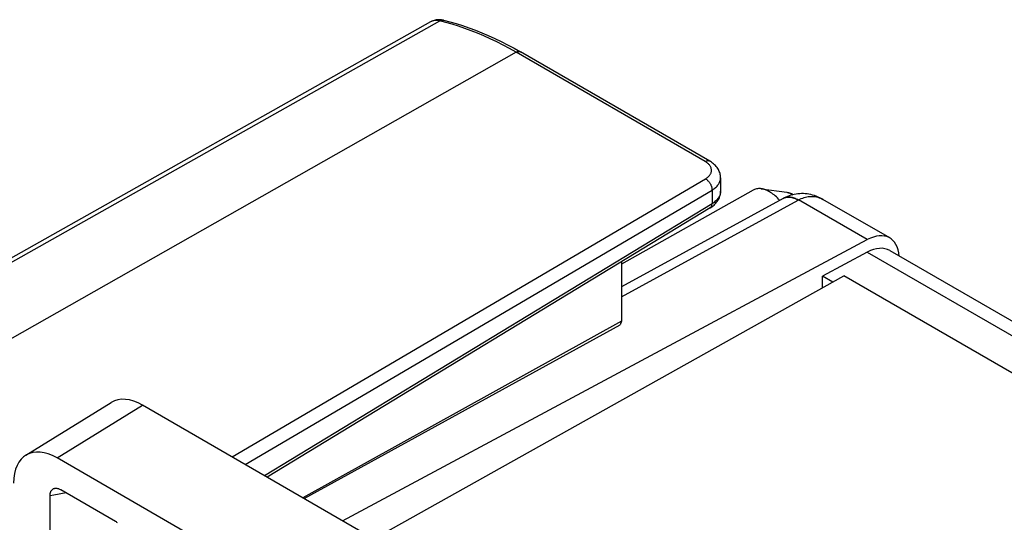
# Model space of a CAD drawing. Units: millimetres. Extents: x -170 to 170, y -168 to 166.
# Drawn here: x -122 to -90, y 150 to 166 of the extents above; entities that cross this region are included whole.
import ezdxf

# ---------------------------------------------------------------- set-up
doc = ezdxf.new("R2010")
doc.units = ezdxf.units.MM
doc.header["$LTSCALE"] = 16.335
doc.layers.get('0').update_dxf_attribs({"linetype": 'CONTINUOUS'})
doc.layers.add('DRAFT', color=7, linetype='CONTINUOUS')
doc.layers.add('RACCORDO', color=7, linetype='CONTINUOUS')

msp = doc.modelspace()

# ---------------------------------------------------------------- linework, layer by layer
at = {"color": 7, "linetype": 'CONTINUOUS'}
msp.add_line((-97.881, 160.549), (-97.049, 160.436), dxfattribs=at)
msp.add_lwpolyline([(-97.049, 160.436), (-97.02, 160.431), (-96.99, 160.424), (-96.96, 160.416), (-96.929, 160.405), (-96.898, 160.392), (-96.868, 160.378), (-96.839, 160.361), (-96.835, 160.359)], dxfattribs=at)
at = {"layer": 'DRAFT', "color": 7, "linetype": 'CONTINUOUS'}
for p, q in [((-98.142, 160.506), (-102.425, 158.094)), ((-110.495, 149.153), (-95.189, 157.71)), ((-95.884, 157.321), (-95.884, 157.704)), ((-95.548, 157.509), (-95.884, 157.704)), ((-66.48, 141.134), (-95.189, 157.71)), ((-102.425, 156.239), (-112.806, 150.487)), ((-102.425, 156.239), (-102.475, 156.113)), ((-112.759, 150.46), (-102.475, 156.113))]:
    msp.add_line(p, q, dxfattribs=at)
for points in [[(-97.881, 160.549), (-97.905, 160.552), (-97.939, 160.554), (-97.972, 160.553), (-98.005, 160.55), (-98.037, 160.545), (-98.067, 160.537), (-98.097, 160.527), (-98.125, 160.515), (-98.142, 160.506)], [(-97.281, 160.172), (-97.283, 160.175), (-97.317, 160.212), (-97.352, 160.248), (-97.388, 160.283), (-97.424, 160.316), (-97.461, 160.347), (-97.498, 160.376), (-97.536, 160.403), (-97.573, 160.428), (-97.611, 160.451), (-97.649, 160.471), (-97.686, 160.49), (-97.724, 160.506), (-97.761, 160.52), (-97.797, 160.531), (-97.834, 160.541), (-97.869, 160.547), (-97.881, 160.549)]]:
    msp.add_lwpolyline(points, dxfattribs=at)
at = {"layer": 'DRAFT', "color": 253, "linetype": 'CONTINUOUS'}
msp.add_lwpolyline([(-97.049, 160.436), (-97.029, 160.432), (-97.009, 160.427), (-96.988, 160.421), (-96.966, 160.412), (-96.945, 160.402), (-96.924, 160.391), (-96.902, 160.378), (-96.881, 160.363), (-96.865, 160.352)], dxfattribs=at)
at = {"layer": 'RACCORDO', "color": 7, "linetype": 'CONTINUOUS'}
for p, q in [((-108.645, 165.983), (-143.717, 146.23)), ((-108.22, 166.035), (-108.22, 166.034)), ((-105.927, 165.124), (-105.716, 165.005)), ((-99.557, 161.449), (-105.716, 165.005)), ((-99.202, 160.909), (-99.202, 160.467)), ((-99.202, 160.467), (-99.202, 160.467)), ((-93.697, 158.947), (-95.872, 160.202)), ((-99.542, 159.927), (-113.964, 151.156)), ((-111.515, 149.742), (-94.427, 158.892)), ((-94.427, 158.484), (-95.884, 157.704)), ((-93.697, 158.538), (162.261, 10.751)), ((-102.425, 158.173), (-102.425, 156.239)), ((-121.825, 151.873), (-119.046, 153.592)), ((-90.451, 137.58), (-118.029, 153.503)), ((-93.329, 135.918), (-120.808, 151.784)), ((-120.689, 150.752), (-118.904, 149.721)), ((-121.034, 148.492), (-121.034, 150.553))]:
    msp.add_line(p, q, dxfattribs=at)
at = {"layer": 'RACCORDO', "color": 253, "linetype": 'CONTINUOUS'}
for p, q in [((-143.555, 146.189), (-108.347, 166.013)), ((-108.146, 165.962), (-108.347, 166.013)), ((-105.864, 164.992), (-140.938, 145.094)), ((-99.705, 161.435), (-105.864, 164.992)), ((-115.108, 151.817), (-99.696, 160.874)), ((-114.686, 151.573), (-99.482, 160.507)), ((-99.482, 160.507), (-99.482, 160.063)), ((-99.202, 160.467), (-99.202, 160.463)), ((-99.482, 160.063), (-114.048, 151.204)), ((-102.425, 157.032), (-96.673, 160.182)), ((-97.138, 160.248), (-97.11, 160.259)), ((-97.11, 160.259), (-97.08, 160.267)), ((-96.673, 160.182), (-96.666, 160.185)), ((-94.427, 158.892), (-96.666, 160.185)), ((-94.427, 158.484), (-43.149, 128.877)), ((-120.808, 151.784), (-118.029, 153.503))]:
    msp.add_line(p, q, dxfattribs=at)
at = {"layer": 'RACCORDO', "color": 7, "linetype": 'CONTINUOUS'}
for points in [[(-108.433, 166.05), (-108.467, 166.045), (-108.5, 166.039), (-108.531, 166.03), (-108.562, 166.02), (-108.592, 166.009), (-108.62, 165.996), (-108.645, 165.983)], [(-108.22, 166.034), (-108.258, 166.042), (-108.294, 166.048), (-108.329, 166.051), (-108.365, 166.053), (-108.399, 166.052), (-108.433, 166.05)], [(-108.22, 166.034), (-108.016, 165.983), (-107.81, 165.925), (-107.603, 165.86), (-107.396, 165.79), (-107.187, 165.713), (-106.978, 165.63), (-106.769, 165.541), (-106.558, 165.445), (-106.348, 165.344), (-106.137, 165.237), (-105.927, 165.124)], [(-99.202, 160.909), (-99.203, 160.943), (-99.207, 160.978), (-99.212, 161.012), (-99.221, 161.046), (-99.231, 161.08), (-99.244, 161.113), (-99.259, 161.146), (-99.276, 161.179), (-99.296, 161.211), (-99.318, 161.242), (-99.342, 161.273), (-99.369, 161.303), (-99.398, 161.332), (-99.429, 161.36), (-99.463, 161.387), (-99.498, 161.412), (-99.536, 161.437), (-99.557, 161.449)], [(-99.386, 160.048), (-99.359, 160.077), (-99.333, 160.107), (-99.31, 160.138), (-99.288, 160.17), (-99.27, 160.203), (-99.253, 160.236), (-99.239, 160.269), (-99.227, 160.303), (-99.217, 160.337), (-99.21, 160.372), (-99.205, 160.405), (-99.202, 160.439), (-99.202, 160.467)], [(-95.872, 160.202), (-95.912, 160.224), (-95.97, 160.254), (-96.028, 160.28), (-96.088, 160.304), (-96.148, 160.325), (-96.208, 160.343), (-96.268, 160.358), (-96.328, 160.37), (-96.389, 160.379), (-96.449, 160.385), (-96.509, 160.389), (-96.568, 160.39), (-96.628, 160.388), (-96.687, 160.383), (-96.745, 160.376), (-96.803, 160.366), (-96.86, 160.353), (-96.916, 160.338), (-96.972, 160.32), (-97.027, 160.3), (-97.081, 160.277)], [(-97.151, 160.243), (-97.158, 160.239), (-97.165, 160.236), (-102.425, 157.355)], [(-99.482, 159.966), (-99.448, 159.992), (-99.416, 160.019), (-99.386, 160.048)], [(-97.081, 160.277), (-97.134, 160.252), (-97.151, 160.243)], [(-99.542, 159.927), (-99.519, 159.942), (-99.482, 159.966)], [(-121.034, 150.553), (-121.033, 150.574), (-121.032, 150.594), (-121.029, 150.614), (-121.026, 150.633), (-121.022, 150.651), (-121.017, 150.668), (-121.011, 150.684), (-121.004, 150.699), (-120.996, 150.714), (-120.988, 150.727), (-120.979, 150.739), (-120.968, 150.751), (-120.958, 150.761), (-120.946, 150.77), (-120.934, 150.778), (-120.92, 150.785), (-120.907, 150.79), (-120.892, 150.794), (-120.878, 150.798), (-120.875, 150.798)], [(-120.875, 150.798), (-120.862, 150.799), (-120.846, 150.8), (-120.83, 150.8), (-120.814, 150.798), (-120.797, 150.795), (-120.779, 150.791), (-120.762, 150.785), (-120.744, 150.779), (-120.726, 150.771), (-120.707, 150.762), (-120.689, 150.752)], [(-118.904, 149.721), (-118.885, 149.71), (-118.867, 149.698), (-118.849, 149.685)]]:
    msp.add_lwpolyline(points, dxfattribs=at)
at = {"layer": 'RACCORDO', "color": 253, "linetype": 'CONTINUOUS'}
for points in [[(-108.347, 166.013), (-108.374, 166.019), (-108.4, 166.023), (-108.426, 166.026), (-108.451, 166.027), (-108.476, 166.028), (-108.501, 166.026), (-108.526, 166.023), (-108.551, 166.018), (-108.576, 166.012), (-108.6, 166.004), (-108.625, 165.993), (-108.645, 165.983)], [(-108.347, 166.013), (-108.334, 166.02), (-108.319, 166.027), (-108.305, 166.031), (-108.291, 166.035), (-108.276, 166.037), (-108.262, 166.039), (-108.248, 166.038), (-108.234, 166.037), (-108.22, 166.035)], [(-105.864, 164.992), (-106.074, 165.11), (-106.284, 165.222), (-106.493, 165.329), (-106.702, 165.429), (-106.911, 165.524), (-107.119, 165.612), (-107.326, 165.695), (-107.532, 165.771), (-107.738, 165.841), (-107.942, 165.905), (-108.146, 165.962)], [(-105.864, 164.992), (-105.85, 164.999), (-105.837, 165.005), (-105.823, 165.01), (-105.81, 165.014), (-105.797, 165.017), (-105.784, 165.019), (-105.771, 165.019), (-105.759, 165.019), (-105.747, 165.017), (-105.736, 165.014), (-105.725, 165.01), (-105.716, 165.005)], [(-99.705, 161.435), (-99.691, 161.443), (-99.677, 161.449), (-99.664, 161.454), (-99.65, 161.458), (-99.637, 161.461), (-99.624, 161.463), (-99.612, 161.463), (-99.599, 161.463), (-99.588, 161.461), (-99.577, 161.458), (-99.566, 161.454), (-99.557, 161.449)], [(-99.599, 161.357), (-99.617, 161.374), (-99.637, 161.39), (-99.658, 161.405), (-99.681, 161.421), (-99.705, 161.435)], [(-99.696, 160.874), (-99.674, 160.887), (-99.653, 160.902), (-99.633, 160.916), (-99.615, 160.931), (-99.597, 160.947), (-99.582, 160.963), (-99.567, 160.98), (-99.554, 160.997), (-99.542, 161.014), (-99.531, 161.032), (-99.522, 161.05), (-99.515, 161.068), (-99.509, 161.086), (-99.504, 161.105), (-99.501, 161.123), (-99.5, 161.142), (-99.5, 161.16), (-99.501, 161.179), (-99.505, 161.198), (-99.509, 161.216), (-99.515, 161.234), (-99.523, 161.253), (-99.532, 161.271), (-99.542, 161.288), (-99.554, 161.306), (-99.567, 161.323), (-99.582, 161.34), (-99.599, 161.357)], [(-99.696, 160.874), (-99.682, 160.865), (-99.668, 160.856), (-99.654, 160.845), (-99.64, 160.834), (-99.627, 160.822), (-99.614, 160.809), (-99.601, 160.795), (-99.589, 160.78), (-99.577, 160.765), (-99.565, 160.749), (-99.554, 160.733), (-99.544, 160.716), (-99.535, 160.699), (-99.526, 160.682), (-99.518, 160.664), (-99.51, 160.646), (-99.504, 160.628), (-99.498, 160.611), (-99.493, 160.593), (-99.489, 160.575), (-99.486, 160.558), (-99.484, 160.54), (-99.483, 160.524), (-99.482, 160.507)], [(-99.482, 160.507), (-99.451, 160.527), (-99.421, 160.547), (-99.392, 160.569), (-99.366, 160.59), (-99.341, 160.613), (-99.318, 160.636), (-99.298, 160.66), (-99.279, 160.684), (-99.262, 160.709), (-99.247, 160.734), (-99.234, 160.76), (-99.223, 160.786), (-99.215, 160.812), (-99.208, 160.839), (-99.204, 160.865), (-99.202, 160.892), (-99.202, 160.905)], [(-99.202, 160.463), (-99.203, 160.436), (-99.207, 160.409), (-99.212, 160.382), (-99.22, 160.355), (-99.23, 160.329), (-99.243, 160.303), (-99.257, 160.277), (-99.273, 160.251), (-99.291, 160.226), (-99.312, 160.202), (-99.335, 160.177), (-99.36, 160.153), (-99.387, 160.129), (-99.417, 160.106), (-99.448, 160.084), (-99.482, 160.063)], [(-96.666, 160.185), (-96.621, 160.208), (-96.575, 160.229), (-96.53, 160.247), (-96.484, 160.262), (-96.438, 160.275), (-96.393, 160.285), (-96.347, 160.293), (-96.301, 160.298), (-96.256, 160.3), (-96.211, 160.3), (-96.166, 160.297), (-96.122, 160.291), (-96.078, 160.283), (-96.035, 160.272), (-95.992, 160.258), (-95.951, 160.242), (-95.91, 160.223), (-95.872, 160.202)], [(-99.542, 159.927), (-99.535, 159.932), (-99.526, 159.939), (-99.518, 159.947), (-99.51, 159.957), (-99.504, 159.967), (-99.498, 159.979), (-99.493, 159.991), (-99.489, 160.004), (-99.486, 160.017), (-99.484, 160.032), (-99.483, 160.047), (-99.482, 160.063)], [(-97.171, 160.232), (-97.165, 160.235), (-97.123, 160.256)], [(-97.123, 160.256), (-97.095, 160.266), (-97.066, 160.274), (-97.036, 160.28), (-97.006, 160.283), (-96.974, 160.283), (-96.942, 160.282), (-96.909, 160.278), (-96.875, 160.271), (-96.841, 160.263), (-96.807, 160.252), (-96.772, 160.238), (-96.737, 160.223), (-96.702, 160.205), (-96.666, 160.185)], [(-97.08, 160.267), (-97.05, 160.272), (-97.018, 160.276), (-96.986, 160.277), (-96.953, 160.276), (-96.92, 160.272), (-96.885, 160.266), (-96.851, 160.258), (-96.816, 160.247), (-96.78, 160.234), (-96.744, 160.219), (-96.709, 160.201), (-96.673, 160.182)], [(-120.511, 150.649), (-120.916, 150.574), (-121.034, 150.553)]]:
    msp.add_lwpolyline(points, dxfattribs=at)
at = {"layer": 'RACCORDO', "color": 7, "linetype": 'CONTINUOUS'}
for centre, major_axis, ratio, start_param, end_param in [((-94.455, 157.652), (0.762, 1.292), 0.583345, 5.58762, 7.047799), ((-94.455, 157.244), (0.762, 1.292), 0.583345, 0.005347, 0.764613), ((-118.028, 151.869), (-1, 1.733), 0.577156, -0.785294, 0.017447), ((-120.807, 150.151), (-1, 1.733), 0.577156, -0.785294, 0.785198)]:
    msp.add_ellipse(centre, major_axis=major_axis, ratio=ratio, start_param=start_param, end_param=end_param, dxfattribs=at)

doc.saveas('drawing.dxf')
